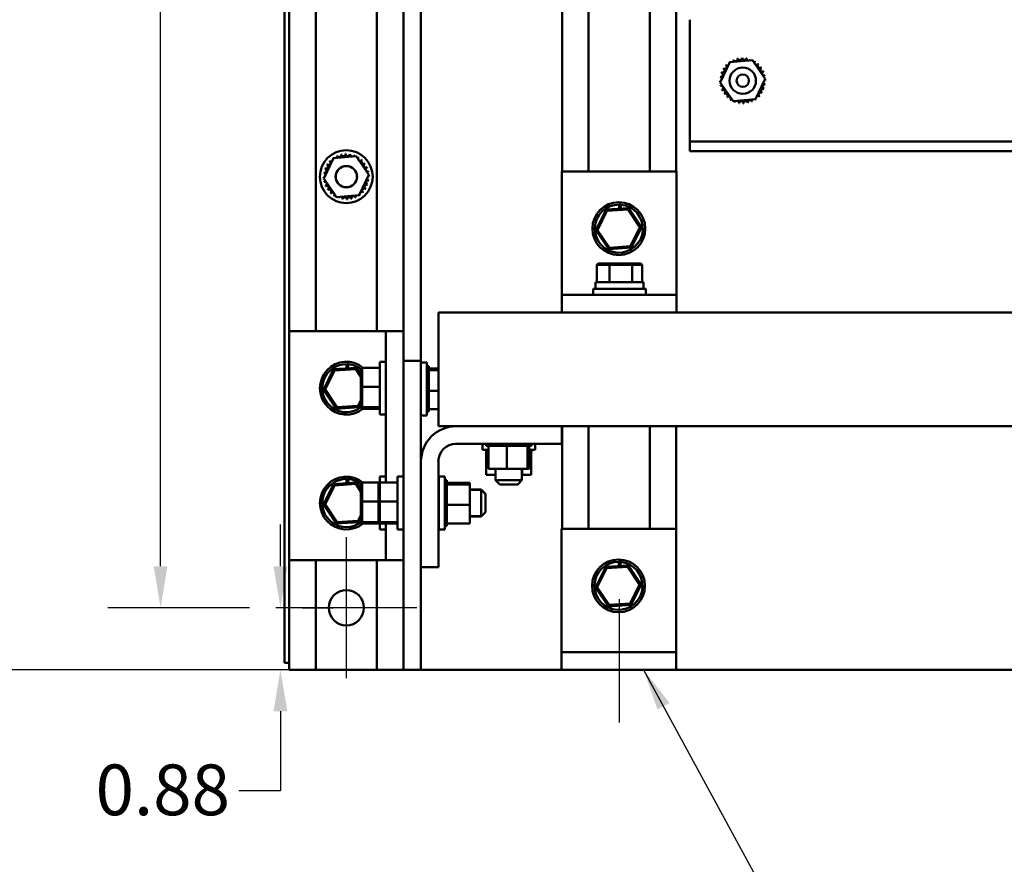
# Model space of a CAD drawing. Units: inches. Extents: x 0.5 to 21.5, y 0.2 to 16.7.
# Drawn here: x 5.8 to 8.2, y 3.1 to 5.1 of the extents above; entities that cross this region are included whole.
import ezdxf

# ---------------------------------------------------------------- set-up
doc = ezdxf.new("R2010")
doc.units = ezdxf.units.IN
doc.header["$MEASUREMENT"] = 0
for name, color, linetype, lineweight in [('Center Mark (ANSI)', 7, 'Continuous', 25), ('Centerline (ANSI)', 7, 'Continuous', 25), ('Dimension (ANSI)', 7, 'Continuous', 25), ('Symbol (ANSI)', 7, 'Continuous', 25), ('Visible (ANSI)', 7, 'Continuous', 50)]:
    doc.layers.add(name, color=color, linetype=linetype, lineweight=lineweight)
doc.styles.add('Note Text (ANSI)', font='tahoma.ttf')
doc.dimstyles.new('Default (ANSI)', dxfattribs={"dimtxt": 0.12, "dimasz": 0.098425, "dimexe": 0.125, "dimexo": 0.0625, "dimgap": 0.031496, "dimtad": 0, "dimtih": 1, "dimtoh": 1, "dimrnd": 1e-08, "dimzin": 0, "dimdsep": 46, "dimtxsty": 'Note Text (ANSI)', "dimcen": 0.09, "dimdle": 0.393701, "dimclrd": 256, "dimclre": 256, "dimclrt": 256, "dimadec": 0, "dimazin": 1, "dimtfac": 1, "dimtofl": 0, "dimtmove": 0, "dimatfit": 3, "dimfxl": 1, "dimtolj": 1, "dimtzin": 4, "dimlwd": -1, "dimlwe": -1, "dimarcsym": 0})
doc.dimstyles.new('Default (ANSI)$7', dxfattribs={"dimtxt": 0.12, "dimasz": 0.098425, "dimexe": 0.125, "dimexo": 0.0625, "dimgap": 0.031496, "dimtad": 0, "dimtih": 1, "dimtoh": 1, "dimrnd": 1e-08, "dimzin": 0, "dimdsep": 46, "dimtxsty": 'Note Text (ANSI)', "dimcen": 0.09, "dimdle": 0.393701, "dimclrd": 256, "dimclre": 256, "dimclrt": 256, "dimadec": 0, "dimazin": 1, "dimtfac": 1, "dimtofl": 0, "dimtmove": 0, "dimatfit": 3, "dimfxl": 1, "dimtolj": 1, "dimtzin": 4, "dimlwd": -1, "dimlwe": -1, "dimarcsym": 0})

# ---------------------------------------------------------------- blocks, each defined once
blk = doc.blocks.new('*D31')
at = {"layer": 'Defpoints', "color": 0, "transparency": 16777216}
for p in [(6.4392, 3.6698), (6.4499, 3.6698), (6.7409, 3.5233)]:
    blk.add_point(p, dxfattribs=at)
at = {"layer": 'Dimension (ANSI)', "transparency": 16777216}
for p, q in [((6.4499, 3.7682), (6.4499, 3.8667)), ((6.5017, 3.6698), (6.5749, 3.6698)), ((6.6784, 3.5233), (6.3249, 3.5233)), ((6.4499, 3.4248), (6.4499, 3.2363)), ((6.4499, 3.2363), (6.3515, 3.2363))]:
    blk.add_line(p, q, dxfattribs=at)
for points in [[(6.4335, 3.7682), (6.4663, 3.7682), (6.4499, 3.6698)], [(6.4335, 3.4248), (6.4663, 3.4248), (6.4499, 3.5233)]]:
    blk.add_solid(points, dxfattribs=at)
at = {"layer": 'Dimension (ANSI)', "transparency": 16777216, "insert": (6.0124, 3.299), "char_height": 0.12, "attachment_point": 1, "style": 'Note Text (ANSI)'}
blk.add_mtext('\\A1;0.88', dxfattribs=at)
blk = doc.blocks.new('*D32')
at = {"layer": 'Defpoints', "color": 0, "transparency": 16777216}
for p in [(6.1662, 8.5232), (6.4709, 8.5232), (6.4392, 3.6698)]:
    blk.add_point(p, dxfattribs=at)
at = {"layer": 'Dimension (ANSI)', "transparency": 16777216}
for p, q in [((6.4084, 8.5232), (6.0412, 8.5232)), ((6.1662, 8.4247), (6.1662, 6.1904)), ((6.1662, 3.7682), (6.1662, 6.0026)), ((6.3767, 3.6698), (6.0412, 3.6698))]:
    blk.add_line(p, q, dxfattribs=at)
for points in [[(6.1498, 8.4247), (6.1826, 8.4247), (6.1662, 8.5232)], [(6.1498, 3.7682), (6.1826, 3.7682), (6.1662, 3.6698)]]:
    blk.add_solid(points, dxfattribs=at)
at = {"layer": 'Dimension (ANSI)', "transparency": 16777216, "insert": (5.969, 6.1589), "char_height": 0.12, "attachment_point": 1, "style": 'Note Text (ANSI)'}
blk.add_mtext('\\A1;29.12', dxfattribs=at)
blk = doc.blocks.new('*D33')
at = {"layer": 'Defpoints', "color": 0, "transparency": 16777216}
for p in [(5.6098, 13.5233), (6.4759, 13.5233), (6.7409, 3.5233)]:
    blk.add_point(p, dxfattribs=at)
at = {"layer": 'Dimension (ANSI)', "transparency": 16777216}
for p, q in [((6.4134, 13.5233), (5.4848, 13.5233)), ((5.6098, 13.4248), (5.6098, 9.2534)), ((5.6098, 3.6217), (5.6098, 9.0655)), ((6.6784, 3.5233), (5.4848, 3.5233))]:
    blk.add_line(p, q, dxfattribs=at)
for points in [[(5.5934, 13.4248), (5.6262, 13.4248), (5.6098, 13.5233)], [(5.5934, 3.6217), (5.6262, 3.6217), (5.6098, 3.5233)]]:
    blk.add_solid(points, dxfattribs=at)
at = {"layer": 'Dimension (ANSI)', "transparency": 16777216, "insert": (5.4113, 9.2219), "char_height": 0.12, "attachment_point": 1, "style": 'Note Text (ANSI)'}
blk.add_mtext('\\A1;60.00', dxfattribs=at)

msp = doc.modelspace()

# ---------------------------------------------------------------- linework, layer by layer
at = {"layer": 'Center Mark (ANSI)', "linetype": 'Continuous'}
for p, q in [((6.6059, 3.8365), (6.6059, 3.5032)), ((6.7726, 3.6698), (6.4392, 3.6698))]:
    msp.add_line(p, q, dxfattribs=at)
at = {"layer": 'Centerline (ANSI)', "linetype": 'Continuous'}
msp.add_line((7.2517, 3.6899), (7.2517, 3.3983), dxfattribs=at)
at = {"layer": 'Visible (ANSI)'}
for p, q in [((6.4592, 3.5399), (6.4592, 13.5066)), ((7.1167, 6.0649), (7.1167, 4.7018)), ((7.1792, 6.0649), (7.1792, 4.7018)), ((7.3242, 6.0649), (7.3242, 4.7018)), ((7.3867, 6.0649), (7.3867, 4.7018)), ((6.7409, 5.731), (6.7409, 4.2537)), ((6.7826, 4.2537), (6.7826, 5.731)), ((6.4709, 5.1799), (6.4709, 4.3243)), ((6.5334, 5.1799), (6.5334, 4.3243)), ((6.6784, 5.1799), (6.6784, 4.3243)), ((7.4193, 5.0612), (7.4193, 5.0388)), ((7.4193, 5.0388), (7.4193, 4.7951)), ((7.514, 4.9609), (7.5672, 4.9651)), ((7.5672, 4.9651), (7.5975, 4.9211)), ((7.491, 4.9127), (7.514, 4.9609)), ((7.5975, 4.9211), (7.5745, 4.8729)), ((7.5213, 4.8687), (7.491, 4.9127)), ((7.5745, 4.8729), (7.5213, 4.8687)), ((7.4193, 4.7951), (7.4193, 4.7727)), ((7.4193, 4.7727), (7.4193, 4.7503)), ((8.4479, 4.7727), (7.4193, 4.7727)), ((6.5527, 4.6856), (6.5756, 4.7338)), ((6.5756, 4.7338), (6.6289, 4.738)), ((6.6289, 4.738), (6.6591, 4.694)), ((8.3109, 4.7503), (7.4193, 4.7503)), ((6.5829, 4.6416), (6.5527, 4.6856)), ((6.6591, 4.694), (6.6362, 4.6458)), ((7.1159, 4.4518), (7.1159, 4.7018)), ((7.1159, 4.7018), (7.3876, 4.7018)), ((7.3876, 4.7018), (7.3876, 4.4518)), ((6.6362, 4.6458), (6.5829, 4.6416)), ((7.2748, 4.6154), (7.2208, 4.6118)), ((7.2517, 4.6138), (7.2517, 4.6238)), ((7.2529, 4.6139), (7.2529, 4.6237)), ((7.2556, 4.6236), (7.2556, 4.6141)), ((7.2731, 4.6119), (7.2748, 4.6154)), ((7.3049, 4.5705), (7.2748, 4.6154)), ((7.2208, 4.6118), (7.1969, 4.5632)), ((7.2008, 4.5635), (7.2229, 4.6086)), ((7.2229, 4.6086), (7.2208, 4.6118)), ((7.2229, 4.6086), (7.2731, 4.6119)), ((7.2731, 4.6119), (7.301, 4.5702)), ((7.301, 4.5702), (7.2789, 4.5251)), ((7.281, 4.5219), (7.3049, 4.5705)), ((7.301, 4.5702), (7.3049, 4.5705)), ((7.2008, 4.5635), (7.1969, 4.5632)), ((7.1969, 4.5632), (7.227, 4.5183)), ((7.2287, 4.5218), (7.2008, 4.5635)), ((7.227, 4.5183), (7.281, 4.5219)), ((7.2287, 4.5218), (7.227, 4.5183)), ((7.2789, 4.5251), (7.2287, 4.5218)), ((7.2789, 4.5251), (7.281, 4.5219)), ((7.2024, 4.4847), (7.1986, 4.4813)), ((7.1986, 4.4813), (7.2287, 4.4813)), ((7.1986, 4.44), (7.1986, 4.4813)), ((7.2304, 4.4847), (7.2024, 4.4847)), ((7.2304, 4.4847), (7.2287, 4.4813)), ((7.2287, 4.4813), (7.2827, 4.4813)), ((7.2287, 4.44), (7.2287, 4.4813)), ((7.2805, 4.4847), (7.2304, 4.4847)), ((7.3027, 4.4847), (7.2805, 4.4847)), ((7.2805, 4.4847), (7.2827, 4.4813)), ((7.2827, 4.4813), (7.3065, 4.4813)), ((7.2827, 4.44), (7.2827, 4.4813)), ((7.3027, 4.4847), (7.3065, 4.4813)), ((7.3065, 4.44), (7.3065, 4.4813)), ((7.1159, 4.4518), (7.1159, 4.4102)), ((7.3876, 4.4518), (7.3876, 4.4102)), ((7.1956, 4.44), (7.3095, 4.44)), ((7.1956, 4.44), (7.1956, 4.4243)), ((7.3095, 4.44), (7.3095, 4.4243)), ((7.1159, 4.4102), (7.3876, 4.4102)), ((7.1159, 4.4102), (7.1159, 4.3685)), ((7.1901, 4.4243), (7.3151, 4.4243)), ((7.1901, 4.4102), (7.1901, 4.4243)), ((7.3151, 4.4102), (7.3151, 4.4243)), ((7.3876, 4.4102), (7.3876, 4.3685)), ((7.1159, 4.3685), (6.8238, 4.3685)), ((6.8238, 4.3685), (6.8238, 4.0993)), ((7.1159, 4.3685), (7.3876, 4.3685)), ((8.2132, 4.3685), (7.3876, 4.3685)), ((6.6576, 4.3243), (6.4709, 4.3243)), ((6.4709, 4.3243), (6.4709, 3.7826)), ((6.6992, 4.3243), (6.6576, 4.3243)), ((6.7409, 4.3243), (6.6992, 4.3243)), ((6.6992, 4.3243), (6.6992, 3.9662)), ((6.6067, 4.2363), (6.6067, 4.2462)), ((6.6079, 4.2364), (6.6079, 4.2462)), ((6.6106, 4.246), (6.6106, 4.2366)), ((6.6851, 4.1268), (6.6851, 4.2518)), ((6.6992, 4.2518), (6.6851, 4.2518)), ((6.7409, 4.2537), (6.7409, 3.5233)), ((6.7826, 4.2537), (6.7409, 4.2537)), ((6.7826, 4.016), (6.7826, 4.2537)), ((6.7826, 4.2501), (6.7967, 4.2501)), ((6.7967, 4.2501), (6.7967, 4.1251)), ((6.5758, 4.2342), (6.5519, 4.1857)), ((6.5558, 4.1859), (6.5779, 4.231)), ((6.6298, 4.2378), (6.5758, 4.2342)), ((6.5779, 4.231), (6.5758, 4.2342)), ((6.5779, 4.231), (6.6281, 4.2344)), ((6.6281, 4.2344), (6.6298, 4.2378)), ((6.6281, 4.2344), (6.6404, 4.216)), ((6.6404, 4.2219), (6.6298, 4.2378)), ((6.6404, 4.2344), (6.6437, 4.2378)), ((6.6404, 4.2344), (6.6404, 4.1926)), ((6.6437, 4.1929), (6.6437, 4.2378)), ((6.6851, 4.2378), (6.6437, 4.2378)), ((6.8011, 4.2415), (6.7967, 4.2415)), ((6.8011, 4.2415), (6.7967, 4.2415)), ((6.8011, 4.2402), (6.7967, 4.2402)), ((6.8011, 4.2401), (6.7967, 4.2401)), ((6.8011, 4.2369), (6.7967, 4.2369)), ((6.8011, 4.2367), (6.7967, 4.2367)), ((6.8011, 4.2317), (6.7967, 4.2317)), ((6.8011, 4.2314), (6.7967, 4.2314)), ((6.8011, 4.2248), (6.7967, 4.2248)), ((6.8011, 4.2244), (6.7967, 4.2244)), ((6.8011, 4.2415), (6.8011, 4.2415)), ((6.8011, 4.2402), (6.8011, 4.2415)), ((6.8011, 4.2402), (6.8011, 4.2401)), ((6.8011, 4.2369), (6.8011, 4.2401)), ((6.8011, 4.2369), (6.8011, 4.2367)), ((6.8011, 4.2323), (6.8011, 4.2367)), ((6.8238, 4.2358), (6.8011, 4.2358)), ((6.8011, 4.2323), (6.8011, 4.2317)), ((6.8011, 4.2317), (6.8011, 4.2314)), ((6.8238, 4.2316), (6.8011, 4.2316)), ((6.8011, 4.2304), (6.8011, 4.2314)), ((6.8011, 4.2304), (6.8011, 4.2248)), ((6.8011, 4.2248), (6.8011, 4.2244)), ((6.8011, 4.2165), (6.8011, 4.2244)), ((6.8011, 4.2165), (6.7967, 4.2165)), ((6.8011, 4.216), (6.7967, 4.216)), ((6.8011, 4.207), (6.7967, 4.207)), ((6.8011, 4.2066), (6.7967, 4.2066)), ((6.8011, 4.1969), (6.7967, 4.1969)), ((6.8011, 4.1964), (6.7967, 4.1964)), ((6.8011, 4.2165), (6.8011, 4.216)), ((6.8011, 4.207), (6.8011, 4.216)), ((6.8011, 4.207), (6.8011, 4.2066)), ((6.8011, 4.1969), (6.8011, 4.2066)), ((6.8011, 4.1969), (6.8011, 4.1964)), ((6.8011, 4.1926), (6.8011, 4.1964)), ((6.5558, 4.1859), (6.5519, 4.1857)), ((6.5519, 4.1857), (6.582, 4.1408)), ((6.5837, 4.1442), (6.5558, 4.1859)), ((6.6404, 4.1926), (6.6437, 4.1929)), ((6.6404, 4.1926), (6.6404, 4.1476)), ((6.6437, 4.1444), (6.6437, 4.1929)), ((6.6851, 4.1929), (6.6437, 4.1929)), ((6.8011, 4.1863), (6.7967, 4.1863)), ((6.8011, 4.1858), (6.7967, 4.1858)), ((6.8011, 4.1759), (6.7967, 4.1759)), ((6.8011, 4.1754), (6.7967, 4.1754)), ((6.8011, 4.1926), (6.8011, 4.1868)), ((6.8011, 4.1863), (6.8011, 4.1868)), ((6.8011, 4.1863), (6.8011, 4.1858)), ((6.8011, 4.1857), (6.8011, 4.1858)), ((6.8011, 4.1857), (6.8011, 4.1834)), ((6.8011, 4.1834), (6.8011, 4.1778)), ((6.8238, 4.1834), (6.8011, 4.1834)), ((6.8011, 4.1759), (6.8011, 4.1778)), ((6.8011, 4.1759), (6.8011, 4.1754)), ((6.8011, 4.1658), (6.8011, 4.1754)), ((6.6404, 4.1609), (6.6339, 4.1476)), ((6.636, 4.1444), (6.6404, 4.1533)), ((6.8011, 4.1658), (6.7967, 4.1658)), ((6.8011, 4.1654), (6.7967, 4.1654)), ((6.8011, 4.1566), (6.7967, 4.1566)), ((6.8011, 4.1562), (6.7967, 4.1562)), ((6.8011, 4.1486), (6.7967, 4.1486)), ((6.8011, 4.1658), (6.8011, 4.1654)), ((6.8011, 4.1566), (6.8011, 4.1654)), ((6.8011, 4.1566), (6.8011, 4.1562)), ((6.8011, 4.1486), (6.8011, 4.1562)), ((6.8011, 4.1486), (6.8011, 4.1483)), ((6.582, 4.1408), (6.636, 4.1444)), ((6.5837, 4.1442), (6.582, 4.1408)), ((6.6339, 4.1476), (6.5837, 4.1442)), ((6.6339, 4.1476), (6.636, 4.1444)), ((6.6404, 4.1476), (6.6437, 4.1444)), ((6.6404, 4.1476), (6.6404, 4.1442)), ((6.6404, 4.1442), (6.6437, 4.1408)), ((6.6437, 4.1408), (6.6437, 4.1444)), ((6.6851, 4.1444), (6.6437, 4.1444)), ((6.6851, 4.1408), (6.6437, 4.1408)), ((6.6992, 4.1268), (6.6851, 4.1268)), ((6.8011, 4.1483), (6.7967, 4.1483)), ((6.8011, 4.1421), (6.7967, 4.1421)), ((6.8011, 4.1419), (6.7967, 4.1419)), ((6.8011, 4.1374), (6.7967, 4.1374)), ((6.8011, 4.1372), (6.7967, 4.1372)), ((6.8011, 4.1346), (6.7967, 4.1346)), ((6.8011, 4.1345), (6.7967, 4.1345)), ((6.8011, 4.1338), (6.7967, 4.1338)), ((6.8011, 4.1421), (6.8011, 4.1483)), ((6.8011, 4.1421), (6.8011, 4.1419)), ((6.8011, 4.1419), (6.8011, 4.1394)), ((6.8011, 4.1374), (6.8011, 4.1394)), ((6.8238, 4.1394), (6.8011, 4.1394)), ((6.8011, 4.1374), (6.8011, 4.1372)), ((6.8011, 4.1346), (6.8011, 4.1372)), ((6.8011, 4.1346), (6.8011, 4.1345)), ((6.8011, 4.1338), (6.8011, 4.1345)), ((6.7826, 4.1251), (6.7967, 4.1251)), ((6.8659, 4.0993), (6.8238, 4.0993)), ((6.8659, 4.0993), (7.1159, 4.0993)), ((7.1159, 4.0993), (7.1159, 4.0577)), ((11.1359, 4.0993), (7.1159, 4.0993)), ((7.1167, 4.0993), (7.1167, 3.8566)), ((7.1792, 4.0993), (7.1792, 3.8566)), ((7.3242, 4.0993), (7.3242, 3.8566)), ((7.3867, 4.0993), (7.3867, 3.8566)), ((7.1159, 4.0577), (6.8654, 4.0577)), ((6.9279, 4.0577), (6.9279, 4.0435)), ((6.9366, 4.0533), (6.9366, 4.0577)), ((6.9373, 4.0533), (6.9373, 4.0577)), ((6.9374, 4.0533), (6.9374, 4.0577)), ((6.94, 4.0533), (6.94, 4.0577)), ((6.9402, 4.0533), (6.9402, 4.0577)), ((6.9447, 4.0533), (6.9447, 4.0577)), ((6.9449, 4.0533), (6.9449, 4.0577)), ((6.9511, 4.0533), (6.9511, 4.0577)), ((6.9514, 4.0533), (6.9514, 4.0577)), ((6.959, 4.0533), (6.959, 4.0577)), ((6.9594, 4.0533), (6.9594, 4.0577)), ((6.9682, 4.0533), (6.9682, 4.0577)), ((6.9686, 4.0533), (6.9686, 4.0577)), ((6.9781, 4.0533), (6.9781, 4.0577)), ((6.9786, 4.0533), (6.9786, 4.0577)), ((6.9886, 4.0533), (6.9886, 4.0577)), ((6.9891, 4.0533), (6.9891, 4.0577)), ((6.9991, 4.0533), (6.9991, 4.0577)), ((6.9997, 4.0533), (6.9997, 4.0577)), ((7.0093, 4.0533), (7.0093, 4.0577)), ((7.0098, 4.0533), (7.0098, 4.0577)), ((7.0188, 4.0533), (7.0188, 4.0577)), ((7.0193, 4.0533), (7.0193, 4.0577)), ((7.0272, 4.0533), (7.0272, 4.0577)), ((7.0276, 4.0533), (7.0276, 4.0577)), ((7.0342, 4.0533), (7.0342, 4.0577)), ((7.0345, 4.0533), (7.0345, 4.0577)), ((7.0395, 4.0533), (7.0395, 4.0577)), ((7.0397, 4.0533), (7.0397, 4.0577)), ((7.0429, 4.0533), (7.0429, 4.0577)), ((7.043, 4.0533), (7.043, 4.0577)), ((7.0443, 4.0533), (7.0443, 4.0577)), ((7.0443, 4.0533), (7.0443, 4.0577)), ((7.0529, 4.0577), (7.0529, 4.0435)), ((6.9422, 4.0435), (6.9279, 4.0435)), ((6.9366, 4.0533), (6.9373, 4.0533)), ((6.9366, 4.0392), (6.9366, 4.0435)), ((6.9366, 4.0392), (6.9366, 4.0435)), ((6.9366, 4.0392), (6.9373, 4.0392)), ((6.9366, 4.0392), (6.9366, 4.0392)), ((6.9374, 4.0533), (6.9373, 4.0533)), ((6.9379, 4.0392), (6.9373, 4.0392)), ((6.9373, 3.9843), (6.9373, 4.0392)), ((6.9374, 4.0533), (6.94, 4.0533)), ((6.9379, 4.0392), (6.9379, 4.0435)), ((6.938, 4.0392), (6.9379, 4.0392)), ((6.938, 4.0392), (6.938, 4.0435)), ((6.938, 4.0392), (6.9412, 4.0392)), ((6.9402, 4.0533), (6.94, 4.0533)), ((6.9402, 4.0533), (6.9422, 4.0533)), ((6.9412, 4.0392), (6.9412, 4.0435)), ((6.9414, 4.0392), (6.9412, 4.0392)), ((6.9414, 4.0392), (6.9414, 4.0435)), ((6.9414, 4.0392), (6.9422, 4.0392)), ((6.9447, 4.0533), (6.9422, 4.0533)), ((6.9422, 3.9985), (6.9422, 4.0533)), ((6.9449, 4.0533), (6.9447, 4.0533)), ((6.9449, 4.0533), (6.9511, 4.0533)), ((6.9514, 4.0533), (6.9511, 4.0533)), ((6.9514, 4.0533), (6.959, 4.0533)), ((6.9594, 4.0533), (6.959, 4.0533)), ((6.9594, 4.0533), (6.9682, 4.0533)), ((6.9686, 4.0533), (6.9682, 4.0533)), ((6.9686, 4.0533), (6.9781, 4.0533)), ((6.9786, 4.0533), (6.9781, 4.0533)), ((6.9786, 4.0533), (6.9806, 4.0533)), ((6.9862, 4.0533), (6.9806, 4.0533)), ((6.9885, 4.0533), (6.9862, 4.0533)), ((6.9862, 3.9985), (6.9862, 4.0533)), ((6.9885, 4.0533), (6.9886, 4.0533)), ((6.9891, 4.0533), (6.9886, 4.0533)), ((6.9891, 4.0533), (6.9896, 4.0533)), ((6.9954, 4.0533), (6.9896, 4.0533)), ((6.9954, 4.0533), (6.9991, 4.0533)), ((6.9997, 4.0533), (6.9991, 4.0533)), ((6.9997, 4.0533), (7.0093, 4.0533)), ((7.0098, 4.0533), (7.0093, 4.0533)), ((7.0098, 4.0533), (7.0188, 4.0533)), ((7.0193, 4.0533), (7.0188, 4.0533)), ((7.0193, 4.0533), (7.0272, 4.0533)), ((7.0276, 4.0533), (7.0272, 4.0533)), ((7.0332, 4.0533), (7.0276, 4.0533)), ((7.0332, 4.0533), (7.0342, 4.0533)), ((7.0345, 4.0533), (7.0342, 4.0533)), ((7.0344, 3.9985), (7.0344, 4.0533)), ((7.0351, 4.0533), (7.0345, 4.0533)), ((7.0351, 4.0533), (7.0395, 4.0533)), ((7.0386, 3.9985), (7.0386, 4.0533)), ((7.0529, 4.0435), (7.0386, 4.0435)), ((7.0386, 4.0392), (7.0407, 4.0392)), ((7.0397, 4.0533), (7.0395, 4.0533)), ((7.0397, 4.0533), (7.0429, 4.0533)), ((7.0407, 4.0392), (7.0407, 4.0435)), ((7.0409, 4.0392), (7.0407, 4.0392)), ((7.0409, 4.0392), (7.0409, 4.0435)), ((7.0409, 4.0392), (7.0435, 4.0392)), ((7.043, 4.0533), (7.0429, 4.0533)), ((7.043, 4.0533), (7.0443, 4.0533)), ((7.0435, 4.0392), (7.0435, 4.0435)), ((7.0436, 4.0392), (7.0435, 4.0392)), ((7.0435, 3.9843), (7.0435, 4.0392)), ((7.0436, 4.0392), (7.0436, 4.0435)), ((7.0436, 4.0392), (7.0443, 4.0392)), ((7.0443, 4.0533), (7.0443, 4.0533)), ((7.0443, 4.0392), (7.0443, 4.0435)), ((6.7826, 3.766), (6.7826, 4.016)), ((6.8238, 4.016), (6.8238, 3.766)), ((6.9422, 3.9985), (6.9862, 3.9985)), ((6.9592, 3.9985), (6.9592, 3.9718)), ((6.9862, 3.9985), (7.0344, 3.9985)), ((7.0217, 3.9985), (7.0217, 3.9718)), ((7.0221, 3.9843), (7.0221, 3.9985)), ((7.0344, 3.9985), (7.0386, 3.9985)), ((6.5758, 3.9626), (6.5519, 3.914)), ((6.6298, 3.9662), (6.5758, 3.9626)), ((6.5779, 3.9594), (6.5758, 3.9626)), ((6.5779, 3.9594), (6.6281, 3.9627)), ((6.6067, 3.9646), (6.6067, 3.9745)), ((6.6079, 3.9647), (6.6079, 3.9745)), ((6.6106, 3.9744), (6.6106, 3.9649)), ((6.6281, 3.9627), (6.6298, 3.9662)), ((6.6281, 3.9627), (6.6404, 3.9443)), ((6.6404, 3.9503), (6.6298, 3.9662)), ((6.6404, 3.9627), (6.6437, 3.9662)), ((6.6404, 3.9627), (6.6404, 3.921)), ((6.6437, 3.9212), (6.6437, 3.9662)), ((6.6851, 3.9662), (6.6437, 3.9662)), ((6.6821, 3.9627), (6.6854, 3.9662)), ((6.6821, 3.9627), (6.6821, 3.921)), ((6.6851, 3.9658), (6.6851, 3.9801)), ((6.6992, 3.9801), (6.6851, 3.9801)), ((6.6854, 3.9212), (6.6854, 3.9662)), ((6.7267, 3.9662), (6.6854, 3.9662)), ((6.7267, 3.8551), (6.7267, 3.9801)), ((6.7409, 3.9801), (6.7267, 3.9801)), ((6.8251, 3.9801), (6.8251, 3.8551)), ((6.8251, 3.9801), (6.8392, 3.9801)), ((6.8392, 3.9801), (6.8392, 3.8551)), ((6.8436, 3.9715), (6.8392, 3.9715)), ((6.8436, 3.9715), (6.8392, 3.9715)), ((6.8436, 3.9702), (6.8392, 3.9702)), ((6.8436, 3.9701), (6.8392, 3.9701)), ((6.8436, 3.9669), (6.8392, 3.9669)), ((6.8436, 3.9667), (6.8392, 3.9667)), ((6.8436, 3.9715), (6.8436, 3.9715)), ((6.8436, 3.9702), (6.8436, 3.9715)), ((6.8436, 3.9702), (6.8436, 3.9701)), ((6.8436, 3.9669), (6.8436, 3.9701)), ((6.8436, 3.9669), (6.8436, 3.9667)), ((6.8436, 3.9623), (6.8436, 3.9667)), ((6.8984, 3.9658), (6.8436, 3.9658)), ((6.8436, 3.9623), (6.8436, 3.9617)), ((6.8984, 3.9616), (6.8984, 3.9658)), ((6.9373, 3.9843), (6.9592, 3.9843)), ((6.9592, 3.9718), (7.0217, 3.9718)), ((6.9692, 3.9618), (6.9592, 3.9718)), ((7.0117, 3.9618), (7.0217, 3.9718)), ((7.0217, 3.9843), (7.0221, 3.9843)), ((7.0221, 3.9843), (7.0435, 3.9843)), ((6.5558, 3.9143), (6.5779, 3.9594)), ((6.8238, 3.9493), (6.8251, 3.9493)), ((6.8238, 3.9489), (6.8251, 3.9489)), ((6.8436, 3.9617), (6.8392, 3.9617)), ((6.8436, 3.9614), (6.8392, 3.9614)), ((6.8436, 3.9548), (6.8392, 3.9548)), ((6.8436, 3.9544), (6.8392, 3.9544)), ((6.8436, 3.9465), (6.8392, 3.9465)), ((6.8436, 3.946), (6.8392, 3.946)), ((6.8436, 3.9617), (6.8436, 3.9614)), ((6.8984, 3.9616), (6.8436, 3.9616)), ((6.8436, 3.9604), (6.8436, 3.9614)), ((6.8436, 3.9604), (6.8436, 3.9548)), ((6.8436, 3.9548), (6.8436, 3.9544)), ((6.8436, 3.9465), (6.8436, 3.9544)), ((6.8436, 3.9465), (6.8436, 3.946)), ((6.8436, 3.937), (6.8436, 3.946)), ((6.8984, 3.9134), (6.8984, 3.9616)), ((6.8984, 3.9493), (6.9251, 3.9493)), ((6.8984, 3.9489), (6.9251, 3.9489)), ((6.9251, 3.9489), (6.9251, 3.9493)), ((6.9351, 3.9393), (6.9251, 3.9493)), ((6.9251, 3.8864), (6.9251, 3.9489)), ((6.9351, 3.9389), (6.9251, 3.9489)), ((6.9351, 3.9393), (6.9351, 3.9389)), ((6.9351, 3.9389), (6.9351, 3.8964)), ((7.0117, 3.9618), (6.9692, 3.9618)), ((6.6404, 3.921), (6.6437, 3.9212)), ((6.6404, 3.921), (6.6404, 3.8759)), ((6.6437, 3.8727), (6.6437, 3.9212)), ((6.6821, 3.9212), (6.6437, 3.9212)), ((6.6821, 3.921), (6.6854, 3.9212)), ((6.6821, 3.921), (6.6821, 3.8759)), ((6.6854, 3.8727), (6.6854, 3.9212)), ((6.7267, 3.9212), (6.6854, 3.9212)), ((6.8436, 3.937), (6.8392, 3.937)), ((6.8436, 3.9366), (6.8392, 3.9366)), ((6.8436, 3.9269), (6.8392, 3.9269)), ((6.8436, 3.9264), (6.8392, 3.9264)), ((6.8436, 3.9163), (6.8392, 3.9163)), ((6.8436, 3.9158), (6.8392, 3.9158)), ((6.8436, 3.937), (6.8436, 3.9366)), ((6.8436, 3.9269), (6.8436, 3.9366)), ((6.8436, 3.9269), (6.8436, 3.9264)), ((6.8436, 3.9226), (6.8436, 3.9264)), ((6.8436, 3.9226), (6.8436, 3.9168)), ((6.8436, 3.9163), (6.8436, 3.9168)), ((6.8436, 3.9163), (6.8436, 3.9158)), ((6.8436, 3.9157), (6.8436, 3.9158)), ((6.8436, 3.9157), (6.8436, 3.9134)), ((6.5558, 3.9143), (6.5519, 3.914)), ((6.5519, 3.914), (6.582, 3.8691)), ((6.5837, 3.8726), (6.5558, 3.9143)), ((6.8436, 3.9059), (6.8392, 3.9059)), ((6.8436, 3.9054), (6.8392, 3.9054)), ((6.8436, 3.8958), (6.8392, 3.8958)), ((6.8436, 3.8954), (6.8392, 3.8954)), ((6.8436, 3.9134), (6.8436, 3.9078)), ((6.8984, 3.9134), (6.8436, 3.9134)), ((6.8436, 3.9059), (6.8436, 3.9078)), ((6.8436, 3.9059), (6.8436, 3.9054)), ((6.8436, 3.8958), (6.8436, 3.9054)), ((6.8436, 3.8958), (6.8436, 3.8954)), ((6.8436, 3.8866), (6.8436, 3.8954)), ((6.8984, 3.8694), (6.8984, 3.9134)), ((6.9351, 3.8964), (6.9251, 3.8864)), ((6.9351, 3.896), (6.9251, 3.886)), ((6.9351, 3.8964), (6.9351, 3.896)), ((6.582, 3.8691), (6.636, 3.8727)), ((6.5837, 3.8726), (6.582, 3.8691)), ((6.6339, 3.8759), (6.5837, 3.8726)), ((6.6404, 3.8892), (6.6339, 3.8759)), ((6.6339, 3.8759), (6.636, 3.8727)), ((6.636, 3.8727), (6.6404, 3.8817)), ((6.6404, 3.8759), (6.6437, 3.8727)), ((6.6404, 3.8759), (6.6404, 3.8726)), ((6.6404, 3.8726), (6.6437, 3.8691)), ((6.6437, 3.8691), (6.6437, 3.8727)), ((6.6821, 3.8727), (6.6437, 3.8727)), ((6.6851, 3.8691), (6.6437, 3.8691)), ((6.6821, 3.8759), (6.6854, 3.8727)), ((6.6821, 3.8759), (6.6821, 3.8726)), ((6.6821, 3.8726), (6.6854, 3.8691)), ((6.6851, 3.8551), (6.6851, 3.8694)), ((6.6854, 3.8691), (6.6854, 3.8727)), ((6.7267, 3.8727), (6.6854, 3.8727)), ((6.7267, 3.8691), (6.6854, 3.8691)), ((6.6992, 3.8691), (6.6992, 3.7826)), ((6.8238, 3.8864), (6.8251, 3.8864)), ((6.8238, 3.886), (6.8251, 3.886)), ((6.8436, 3.8866), (6.8392, 3.8866)), ((6.8436, 3.8862), (6.8392, 3.8862)), ((6.8436, 3.8786), (6.8392, 3.8786)), ((6.8436, 3.8783), (6.8392, 3.8783)), ((6.8436, 3.8721), (6.8392, 3.8721)), ((6.8436, 3.8719), (6.8392, 3.8719)), ((6.8436, 3.8866), (6.8436, 3.8862)), ((6.8436, 3.8786), (6.8436, 3.8862)), ((6.8436, 3.8786), (6.8436, 3.8783)), ((6.8436, 3.8721), (6.8436, 3.8783)), ((6.8436, 3.8721), (6.8436, 3.8719)), ((6.8436, 3.8719), (6.8436, 3.8694)), ((6.8436, 3.8674), (6.8436, 3.8694)), ((6.8984, 3.8694), (6.8436, 3.8694)), ((6.8984, 3.8864), (6.9251, 3.8864)), ((6.8984, 3.886), (6.9251, 3.886)), ((6.9251, 3.886), (6.9251, 3.8864)), ((6.6992, 3.8551), (6.6851, 3.8551)), ((6.7409, 3.8551), (6.7267, 3.8551)), ((6.8251, 3.8551), (6.8392, 3.8551)), ((6.8436, 3.8674), (6.8392, 3.8674)), ((6.8436, 3.8672), (6.8392, 3.8672)), ((6.8436, 3.8646), (6.8392, 3.8646)), ((6.8436, 3.8645), (6.8392, 3.8645)), ((6.8436, 3.8638), (6.8392, 3.8638)), ((6.8436, 3.8674), (6.8436, 3.8672)), ((6.8436, 3.8646), (6.8436, 3.8672)), ((6.8436, 3.8646), (6.8436, 3.8645)), ((6.8436, 3.8638), (6.8436, 3.8645)), ((7.1151, 3.6066), (7.1151, 3.8566)), ((7.1151, 3.8566), (7.3867, 3.8566)), ((7.3867, 3.8566), (7.3867, 3.6066)), ((6.4709, 3.7826), (6.6576, 3.7826)), ((6.4709, 3.7826), (6.4709, 3.5232)), ((6.5334, 3.7826), (6.5334, 3.5232)), ((6.6576, 3.7826), (6.6992, 3.7826)), ((6.6784, 3.7826), (6.6784, 3.5232)), ((6.6992, 3.7826), (6.7409, 3.7826)), ((7.2509, 3.7686), (7.2509, 3.7785)), ((7.252, 3.7687), (7.252, 3.7785)), ((7.2548, 3.7783), (7.2548, 3.7688)), ((6.7826, 3.5233), (6.7826, 3.766)), ((6.8238, 3.766), (6.7826, 3.766)), ((7.22, 3.7665), (7.1961, 3.718)), ((7.1999, 3.7182), (7.2221, 3.7633)), ((7.2739, 3.7701), (7.22, 3.7665)), ((7.2221, 3.7633), (7.22, 3.7665)), ((7.2221, 3.7633), (7.2722, 3.7667)), ((7.2722, 3.7667), (7.2739, 3.7701)), ((7.2722, 3.7667), (7.3002, 3.7249)), ((7.304, 3.7252), (7.2739, 3.7701)), ((7.1999, 3.7182), (7.1961, 3.718)), ((7.1961, 3.718), (7.2262, 3.6731)), ((7.2279, 3.6765), (7.1999, 3.7182)), ((7.3002, 3.7249), (7.278, 3.6799)), ((7.2802, 3.6767), (7.304, 3.7252)), ((7.3002, 3.7249), (7.304, 3.7252)), ((7.2262, 3.6731), (7.2802, 3.6767)), ((7.2279, 3.6765), (7.2262, 3.6731)), ((7.278, 3.6799), (7.2279, 3.6765)), ((7.278, 3.6799), (7.2802, 3.6767)), ((7.1151, 3.6066), (7.1151, 3.5649)), ((7.3867, 3.6066), (7.3867, 3.5649)), ((7.1151, 3.5649), (7.3867, 3.5649)), ((7.1151, 3.5649), (7.1151, 3.5233)), ((7.3867, 3.5649), (7.3867, 3.5233)), ((6.4709, 3.5399), (6.4592, 3.5399)), ((6.4709, 3.5232), (6.5334, 3.5232)), ((6.5334, 3.5232), (6.6784, 3.5232)), ((6.6784, 3.5232), (6.7409, 3.5232)), ((6.7826, 3.5233), (6.7409, 3.5233)), ((6.7409, 3.5233), (6.7409, 3.5232)), ((7.1151, 3.5233), (6.7826, 3.5233)), ((7.1151, 3.5233), (7.3867, 3.5233)), ((10.8642, 3.5233), (7.3867, 3.5233))]:
    msp.add_line(p, q, dxfattribs=at)
for centre, radius in [((7.5443, 4.9169), 0.0312), ((7.5443, 4.9169), 0.0146), ((6.6059, 4.6898), 0.0625), ((6.6059, 4.6898), 0.0256), ((6.6059, 4.6898), 0.0252), ((7.2509, 4.5668), 0.0625), ((7.2501, 3.7216), 0.0625), ((6.6059, 3.6698), 0.0417)]:
    msp.add_circle(centre, radius, dxfattribs=at)
for centre, radius, start, end in [((7.5443, 4.9169), 0.0539, 113.8826, 114.4295), ((7.5175, 4.9637), 0.00503, 335.3028, 27.1052), ((7.5271, 4.968), 0.00503, 201.2068, 15.8552), ((7.5443, 4.9169), 0.0539, 102.6326, 103.1795), ((7.5374, 4.9704), 0.00503, 189.9568, 4.6052), ((7.5443, 4.9169), 0.0539, 91.3826, 91.9295), ((7.548, 4.9707), 0.00503, 178.7068, 353.3552), ((7.5443, 4.9169), 0.0539, 80.1326, 80.6795), ((7.5584, 4.9689), 0.00503, 167.4568, 246.682), ((7.5584, 4.9689), 0.00503, 302.3365, 342.1052), ((7.5443, 4.9169), 0.0539, 68.8826, 69.4295), ((7.5683, 4.9651), 0.00503, 156.2068, 183.6682), ((7.496, 4.9409), 0.00503, 246.2068, 60.8552), ((7.5443, 4.9169), 0.0539, 147.6326, 148.1795), ((7.5017, 4.9499), 0.00503, 234.9568, 49.6052), ((7.5443, 4.9169), 0.0539, 136.3826, 136.9295), ((7.5089, 4.9576), 0.00503, 223.7068, 283.2882), ((7.5443, 4.9169), 0.0539, 125.1326, 125.6795), ((7.5089, 4.9576), 0.00503, 25.7303, 38.3552), ((7.5175, 4.9637), 0.00503, 212.4568, 221.2502), ((7.5683, 4.9651), 0.00503, 294.8275, 330.8552), ((7.5772, 4.9595), 0.00503, 144.9568, 319.6052), ((7.5443, 4.9169), 0.0539, 57.6326, 58.1795), ((7.5849, 4.9523), 0.00503, 133.7068, 308.3552), ((7.5443, 4.9169), 0.0539, 46.3826, 46.9295), ((7.591, 4.9437), 0.00503, 122.4568, 297.1052), ((7.5443, 4.9169), 0.0539, 35.1326, 35.6795), ((7.5443, 4.9169), 0.0539, 170.1326, 170.6795), ((7.4905, 4.9207), 0.00503, 14.4893, 83.3552), ((7.4923, 4.9311), 0.00503, 257.4568, 72.1052), ((7.5443, 4.9169), 0.0539, 158.8826, 159.4295), ((7.5953, 4.934), 0.00503, 111.2068, 285.8552), ((7.5443, 4.9169), 0.0539, 23.8826, 24.4295), ((7.5977, 4.9238), 0.00503, 99.9568, 143.5482), ((7.598, 4.9132), 0.00503, 88.7068, 114.5292), ((7.5977, 4.9238), 0.00503, 255.562, 274.6052), ((7.5443, 4.9169), 0.0539, 12.6326, 13.1795), ((7.5443, 4.9169), 0.0539, 1.3826, 1.9295), ((7.4905, 4.9207), 0.00503, 268.7068, 294.5292), ((7.5443, 4.9169), 0.0539, 181.3826, 181.9295), ((7.4908, 4.9101), 0.00503, 75.562, 94.6052), ((7.4908, 4.9101), 0.00503, 279.9568, 323.5482), ((7.5443, 4.9169), 0.0539, 192.6326, 193.1795), ((7.4932, 4.8998), 0.00503, 291.2068, 105.8552), ((7.5443, 4.9169), 0.0539, 203.8826, 204.4295), ((7.4975, 4.8902), 0.00503, 302.4568, 117.1052), ((7.5925, 4.8929), 0.00503, 66.2068, 240.8552), ((7.5962, 4.9028), 0.00503, 77.4568, 252.1052), ((7.598, 4.9132), 0.00503, 194.4893, 263.3552), ((7.5443, 4.9169), 0.0539, 338.8826, 339.4295), ((7.5443, 4.9169), 0.0539, 350.1326, 350.6795), ((7.5443, 4.9169), 0.0539, 215.1326, 215.6795), ((7.5036, 4.8816), 0.00503, 313.7068, 128.3552), ((7.5443, 4.9169), 0.0539, 226.3826, 226.9295), ((7.5113, 4.8743), 0.00503, 324.9568, 139.6052), ((7.5443, 4.9169), 0.0539, 237.6326, 238.1795), ((7.5202, 4.8687), 0.00503, 114.8275, 150.8552), ((7.571, 4.8702), 0.00503, 155.3028, 207.1052), ((7.571, 4.8702), 0.00503, 32.4568, 41.2502), ((7.5796, 4.8763), 0.00503, 205.7303, 218.3552), ((7.5443, 4.9169), 0.0539, 305.1326, 305.6795), ((7.5796, 4.8763), 0.00503, 43.7068, 103.2882), ((7.5869, 4.884), 0.00503, 54.9568, 229.6052), ((7.5443, 4.9169), 0.0539, 316.3826, 316.9295), ((7.5443, 4.9169), 0.0539, 327.6326, 328.1795), ((7.5202, 4.8687), 0.00503, 336.2068, 3.6682), ((7.5443, 4.9169), 0.0539, 248.8826, 249.4295), ((7.5301, 4.865), 0.00503, 122.3365, 162.1052), ((7.5301, 4.865), 0.00503, 347.4568, 66.682), ((7.5443, 4.9169), 0.0539, 260.1326, 260.6795), ((7.5405, 4.8632), 0.00503, 358.7068, 173.3552), ((7.5443, 4.9169), 0.0539, 271.3826, 271.9295), ((7.5511, 4.8635), 0.00503, 9.9568, 184.6052), ((7.5443, 4.9169), 0.0539, 282.6326, 283.1795), ((7.5614, 4.8659), 0.00503, 21.2068, 195.8552), ((7.5443, 4.9169), 0.0539, 293.8826, 294.4295), ((6.6059, 4.6898), 0.0539, 125.1326, 125.6795), ((6.5705, 4.7304), 0.00503, 25.7303, 38.3552), ((6.5791, 4.7366), 0.00503, 212.4568, 221.2502), ((6.6059, 4.6898), 0.0539, 113.8826, 114.4295), ((6.5791, 4.7366), 0.00503, 335.3028, 27.1052), ((6.5888, 4.7409), 0.00503, 201.2068, 15.8552), ((6.6059, 4.6898), 0.0539, 102.6326, 103.1795), ((6.5991, 4.7432), 0.00503, 189.9568, 4.6052), ((6.6059, 4.6898), 0.0539, 91.3826, 91.9295), ((6.6096, 4.7435), 0.00503, 178.7068, 353.3552), ((6.6059, 4.6898), 0.0539, 80.1326, 80.6795), ((6.62, 4.7418), 0.00503, 167.4568, 246.682), ((6.62, 4.7418), 0.00503, 302.3365, 342.1052), ((6.6059, 4.6898), 0.0539, 68.8826, 69.4295), ((6.6299, 4.738), 0.00503, 156.2068, 183.6682), ((6.6299, 4.738), 0.00503, 294.8275, 330.8552), ((6.6388, 4.7324), 0.00503, 144.9568, 319.6052), ((6.6059, 4.6898), 0.0539, 57.6326, 58.1795), ((6.5539, 4.704), 0.00503, 257.4568, 72.1052), ((6.6059, 4.6898), 0.0539, 158.8826, 159.4295), ((6.5577, 4.7138), 0.00503, 246.2068, 60.8552), ((6.6059, 4.6898), 0.0539, 147.6326, 148.1795), ((6.5633, 4.7228), 0.00503, 234.9568, 49.6052), ((6.6059, 4.6898), 0.0539, 136.3826, 136.9295), ((6.5705, 4.7304), 0.00503, 223.7068, 283.2882), ((6.6465, 4.7252), 0.00503, 133.7068, 308.3552), ((6.6059, 4.6898), 0.0539, 46.3826, 46.9295), ((6.6526, 4.7166), 0.00503, 122.4568, 297.1052), ((6.6059, 4.6898), 0.0539, 35.1326, 35.6795), ((6.657, 4.7069), 0.00503, 111.2068, 285.8552), ((6.6059, 4.6898), 0.0539, 23.8826, 24.4295), ((6.5522, 4.6935), 0.00503, 268.7068, 294.5292), ((6.6059, 4.6898), 0.0539, 181.3826, 181.9295), ((6.5525, 4.683), 0.00503, 75.562, 94.6052), ((6.6059, 4.6898), 0.0539, 170.1326, 170.6795), ((6.5522, 4.6935), 0.00503, 14.4893, 83.3552), ((6.6596, 4.6861), 0.00503, 194.4893, 263.3552), ((6.6593, 4.6966), 0.00503, 99.9568, 143.5482), ((6.6596, 4.6861), 0.00503, 88.7068, 114.5292), ((6.6593, 4.6966), 0.00503, 255.562, 274.6052), ((6.6059, 4.6898), 0.0539, 12.6326, 13.1795), ((6.6059, 4.6898), 0.0539, 1.3826, 1.9295), ((6.5525, 4.683), 0.00503, 279.9568, 323.5482), ((6.6059, 4.6898), 0.0539, 192.6326, 193.1795), ((6.5548, 4.6727), 0.00503, 291.2068, 105.8552), ((6.6059, 4.6898), 0.0539, 203.8826, 204.4295), ((6.5592, 4.6631), 0.00503, 302.4568, 117.1052), ((6.6485, 4.6569), 0.00503, 54.9568, 229.6052), ((6.6541, 4.6658), 0.00503, 66.2068, 240.8552), ((6.6059, 4.6898), 0.0539, 327.6326, 328.1795), ((6.6579, 4.6757), 0.00503, 77.4568, 252.1052), ((6.6059, 4.6898), 0.0539, 338.8826, 339.4295), ((6.6059, 4.6898), 0.0539, 350.1326, 350.6795), ((6.6059, 4.6898), 0.0539, 215.1326, 215.6795), ((6.5653, 4.6545), 0.00503, 313.7068, 128.3552), ((6.6059, 4.6898), 0.0539, 226.3826, 226.9295), ((6.5729, 4.6472), 0.00503, 324.9568, 139.6052), ((6.6059, 4.6898), 0.0539, 237.6326, 238.1795), ((6.5819, 4.6416), 0.00503, 114.8275, 150.8552), ((6.5819, 4.6416), 0.00503, 336.2068, 3.6682), ((6.6059, 4.6898), 0.0539, 248.8826, 249.4295), ((6.5918, 4.6378), 0.00503, 122.3365, 162.1052), ((6.5918, 4.6378), 0.00503, 347.4568, 66.682), ((6.6022, 4.6361), 0.00503, 358.7068, 173.3552), ((6.6127, 4.6364), 0.00503, 9.9568, 184.6052), ((6.623, 4.6388), 0.00503, 21.2068, 195.8552), ((6.6326, 4.6431), 0.00503, 155.3028, 207.1052), ((6.6059, 4.6898), 0.0539, 293.8826, 294.4295), ((6.6326, 4.6431), 0.00503, 32.4568, 41.2502), ((6.6413, 4.6492), 0.00503, 205.7303, 218.3552), ((6.6059, 4.6898), 0.0539, 305.1326, 305.6795), ((6.6413, 4.6492), 0.00503, 43.7068, 103.2882), ((6.6059, 4.6898), 0.0539, 316.3826, 316.9295), ((6.6059, 4.6898), 0.0539, 260.1326, 260.6795), ((6.6059, 4.6898), 0.0539, 271.3826, 271.9295), ((6.6059, 4.6898), 0.0539, 282.6326, 283.1795), ((7.2509, 4.5668), 0.0569, 89.1905, 85.2423), ((7.2509, 4.5668), 0.0569, 85.2423, 88.0282), ((6.6059, 4.1893), 0.0625, 50.9417, 309.0583), ((6.6059, 4.1893), 0.0569, 89.1905, 307.4463), ((6.6059, 4.1893), 0.0569, 85.2423, 88.0282), ((6.6059, 4.1893), 0.0569, 52.5537, 85.2423), ((6.8659, 4.016), 0.0833, 90, 180), ((6.8654, 4.016), 0.0417, 90, 180), ((6.6059, 3.9176), 0.0625, 50.9417, 309.0583), ((6.6059, 3.9176), 0.0569, 89.1905, 307.4463), ((6.6059, 3.9176), 0.0569, 85.2423, 88.0282), ((6.6059, 3.9176), 0.0569, 52.5537, 85.2423), ((7.2501, 3.7216), 0.0569, 89.1905, 85.2423), ((7.2501, 3.7216), 0.0569, 85.2423, 88.0282)]:
    msp.add_arc(centre, radius, start, end, dxfattribs=at)

# ---------------------------------------------------------------- dimensions: what is measured, and where the dimension line sits
at = {"layer": 'Dimension (ANSI)'}
for base, p1, p2, picture, middle in [((5.6098, 13.5233), (6.7409, 3.5233), (6.4759, 13.5233), '*D33', (5.6098, 9.1594)), ((6.1662, 8.5232), (6.4392, 3.6698), (6.4709, 8.5232), '*D32', (6.1662, 6.0965)), ((6.4499, 3.6698), (6.7409, 3.5233), (6.4392, 3.6698), '*D31', (6.1662, 3.2363))]:
    dim = msp.add_linear_dim(base=base, p1=p1, p2=p2, angle=90, dimstyle='Default (ANSI)', override={"dimgap": 0.031496, "dimdec": 2, "dimlfac": 6, "dimtol": 0, "dimlim": 0, "dimtp": 0, "dimtm": 0, "dimtdec": 2, "dimatfit": 1}, dxfattribs=at)
    dim.commit()
    dim.dimension.update_dxf_attribs({"geometry": picture, "text_midpoint": middle, "dimtype": 160})

# ---------------------------------------------------------------- leaders
at = {"layer": 'Symbol (ANSI)', "annotation_type": 0, "has_hookline": 1, "hookline_direction": 0, "text_width": 0.0516}
msp.add_leader([(7.3096, 3.5233), (7.7929, 2.6348), (7.8913, 2.6348)], dimstyle='Default (ANSI)$7', override={"dimtad": 0}, dxfattribs=at)

doc.saveas('drawing.dxf')
